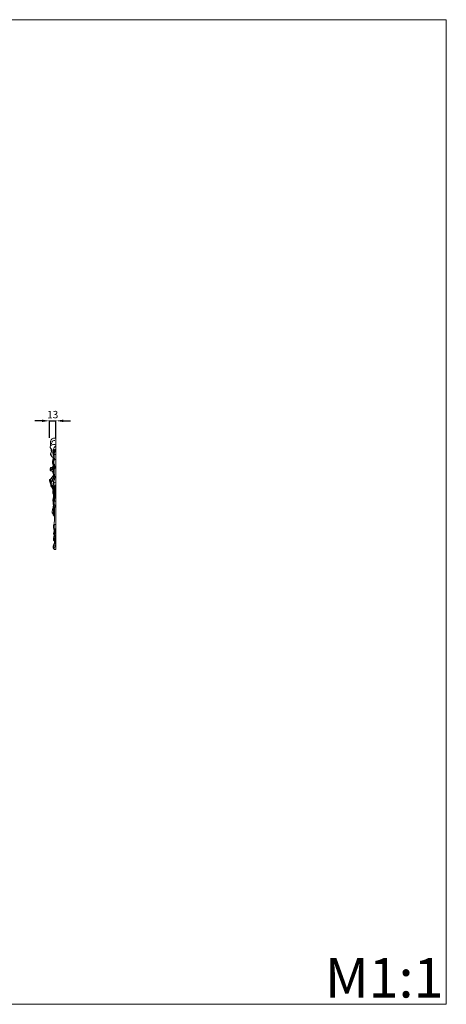
# Model space of a CAD drawing. Units: millimetres. Extents: x 4646 to 6646, y 1580 to 3580.
# Drawn here: x 5780 to 6646, y 1580 to 3580 of the extents above; entities that cross this region are included whole.
import ezdxf

# ---------------------------------------------------------------- set-up
doc = ezdxf.new("R2010")
doc.units = ezdxf.units.MM
doc.header["$MEASUREMENT"] = 0
doc.layers.get('0').update_dxf_attribs({"lineweight": 13})
doc.styles.add('Arial', font='arial.ttf')
doc.dimstyles.new('Default', dxfattribs={"dimtxt": 10, "dimasz": 7, "dimexe": 0.5, "dimexo": 0.5, "dimgap": 0.25, "dimtad": 1, "dimtoh": 1, "dimdec": 0, "dimzin": 1, "dimdsep": 46, "dimtxsty": 'Arial', "dimcen": 0.5, "dimazin": 0, "dimtfac": 1, "dimtdec": 4, "dimtix": 1, "dimtmove": 1, "dimatfit": 3, "dimfxl": 1, "dimtolj": 1, "dimtzin": 1, "dimarcsym": 0})

# ---------------------------------------------------------------- blocks, each defined once
blk = doc.blocks.new('*D13')
at = {"color": 0, "lineweight": -2, "transparency": 16777216}
for p, q in [((5825.5, 2765.6), (5810.5, 2765.6)), ((5840.5, 2731.2), (5840.5, 2766.1)), ((5840.5, 2765.6), (5853.5, 2765.6)), ((5853.5, 2731.2), (5853.5, 2766.1)), ((5868.5, 2765.6), (5883.5, 2765.6))]:
    blk.add_line(p, q, dxfattribs=at)
at = {"color": 0, "transparency": 16777216}
for points in [[(5825.5, 2768.1), (5825.5, 2763.1), (5840.5, 2765.6)], [(5868.5, 2768.1), (5868.5, 2763.1), (5853.5, 2765.6)]]:
    blk.add_solid(points, dxfattribs=at)
at = {"layer": 'Defpoints', "color": 0, "transparency": 16777216}
for p in [(5853.5, 2765.6), (5840.5, 2730.7), (5853.5, 2730.7)]:
    blk.add_point(p, dxfattribs=at)
at = {"color": 0, "transparency": 16777216, "insert": (5847, 2778.3), "char_height": 15, "attachment_point": 5, "style": 'Arial'}
blk.add_mtext('\\A1;13', dxfattribs=at)
blk = doc.blocks.new('N.VRS-002-3_216_226_b')
blk.add_lwpolyline([(0, -0.7), (0, -226.2)])
for points, knots in [([(0, -0.7), (-0.6, -0.4), (-3, 0.4), (-8, -0.6), (-11.1, -5.7), (-11.4, -10.4), (-10.8, -13.5), (-10.5, -14.9), (-10.4, -15.4)], [0, 0, 0, 0, 2.079509, 7.394972, 13.674728, 18.349873, 21.3927, 22.807372, 22.807372, 22.807372, 22.807372]), ([(-6.7, -26.6), (-7.2, -25.6), (-7.9, -24.3), (-8.9, -22.4), (-9.9, -21.2), (-11.3, -20.1), (-11.8, -18.1), (-11, -15.4), (-7.2, -13), (-3.2, -13.3), (-0.7, -13.6), (0, -13.7)], [0, 0, 0, 0, 3.424707, 4.407804, 6.490752, 8.097411, 9.600637, 12.245955, 16.158482, 21.796883, 23.893515, 23.893515, 23.893515, 23.893515]), ([(-8.4, -12.8), (-8.4, -11.9), (-8.9, -10.4), (-10.1, -9.5), (-10.6, -9.2)], [0, 0, 0, 0, 2.656702, 4.352472, 4.352472, 4.352472, 4.352472]), ([(-8.1, -8.1), (-7.5, -7.1), (-5.9, -5.2), (-3.4, -4.8), (-2.3, -4.8)], [0, 0, 0, 0, 3.519112, 7.015897, 7.015897, 7.015897, 7.015897]), ([(0, -16.3), (-0.6, -16.5), (-2.7, -17.6), (-4.2, -20.8), (-5.4, -24), (-4.8, -26), (-5, -28.1), (-4.6, -29.6), (-4.1, -30.7)], [0, 0, 0, 0, 1.894707, 6.903622, 10.205609, 11.765013, 12.910281, 16.406022, 16.406022, 16.406022, 16.406022]), ([(-3.6, -38.9), (-4.1, -39), (-5.6, -39.1), (-8, -38.1), (-9.3, -35.9), (-10.6, -34.1), (-11, -32.5), (-10.4, -31.6), (-10.2, -31.3)], [0, 0, 0, 0, 1.749972, 4.335424, 7.445536, 9.075837, 10.897313, 12.070199, 12.070199, 12.070199, 12.070199]), ([(-9, -35.5), (-9.4, -34.5), (-9.8, -33.1), (-10.4, -30.8), (-10, -28.7), (-8.9, -27.5), (-8.4, -27)], [0, 0, 0, 0, 3.294145, 4.418242, 7.139466, 9.189072, 9.189072, 9.189072, 9.189072]), ([(-4.3, -31.4), (-5.1, -30.8), (-6.7, -29.5), (-8.5, -26.9), (-9.7, -25.1), (-9.9, -23.3), (-9.1, -23.1), (-8.8, -22.8), (-8.7, -22.7)], [0, 0, 0, 0, 3.190629, 6.033632, 9.142356, 9.854613, 10.84277, 11.147868, 11.147868, 11.147868, 11.147868]), ([(-6.7, -26.6), (-7.1, -26), (-8, -24.8), (-9.2, -23.9), (-9.7, -23.5)], [0, 0, 0, 0, 2.376667, 4.368902, 4.368902, 4.368902, 4.368902]), ([(-4, -55.4), (-4.2, -55.4), (-4.6, -55.4), (-4.5, -54.9), (-5.3, -54.2), (-6.8, -53), (-7.2, -50), (-6.9, -46.8), (-6.2, -43.7), (-5.3, -41.2), (-5.3, -39.6), (-5.3, -38.9)], [0, 0, 0, 0, 0.56478, 0.70039, 1.478228, 3.290833, 6.443395, 9.756489, 13.173889, 15.903572, 17.827054, 17.827054, 17.827054, 17.827054]), ([(-6.3, -44.7), (-6.1, -44.3), (-5.7, -43.3), (-4.9, -42.1), (-4.5, -40.5), (-4.5, -39.6), (-4.6, -39.1)], [0, 0, 0, 0, 1.177941, 3.188191, 4.487258, 5.976837, 5.976837, 5.976837, 5.976837]), ([(-4.4, -38), (-4.7, -37.1), (-5.5, -34.9), (-6, -32.7), (-6.2, -31.3)], [0, 0, 0, 0, 2.763195, 6.982207, 6.982207, 6.982207, 6.982207]), ([(-3.8, -26.3), (-4, -26.3), (-4.3, -26.2), (-4.7, -26.3), (-4.9, -26.4)], [0, 0, 0, 0, 0.492777, 1.099138, 1.099138, 1.099138, 1.099138]), ([(0, -43.9), (-0.2, -43.9), (-0.6, -43.9), (-1.1, -44), (-1.6, -44), (-1.9, -43.6), (-2.3, -42.5), (-2.9, -40.8), (-3.8, -38.2), (-4.8, -34.8), (-4.3, -31.4), (-3.7, -29), (-3.8, -27.2), (-3.8, -26), (-3.8, -24.5), (-3.3, -24.5), (-3.2, -24.6)], [0, 0, 0, 0, 0.642936, 1.224972, 1.578683, 1.971908, 2.460742, 5.206297, 7.315165, 10.86042, 15.600979, 17.358877, 18.420462, 20.812734, 21.534056, 21.958926, 21.958926, 21.958926, 21.958926]), ([(-1.8, -23.5), (-1.7, -24.1), (-1.5, -25.6), (-2.4, -28.3), (-2.8, -30.9), (-3.8, -32.4), (-3.8, -33), (-3.8, -33.1)], [0, 0, 0, 0, 1.640392, 4.623122, 8.194967, 9.583845, 9.829113, 9.829113, 9.829113, 9.829113]), ([(-3.8, -33.1), (-3.6, -33.2), (-3.3, -33.5), (-3.5, -34.5), (-3.8, -36.2), (-3.6, -37.8), (-3.3, -38.8)], [0, 0, 0, 0, 0.614131, 1.187502, 2.96947, 5.908232, 5.908232, 5.908232, 5.908232]), ([(0, -33.3), (-0.6, -33.3), (-1.9, -33.2), (-3.1, -33.1), (-3.8, -33.1)], [0, 0, 0, 0, 1.770494, 3.804104, 3.804104, 3.804104, 3.804104]), ([(-3.7, -24.6), (-3.6, -24.8), (-3.4, -25.2), (-3.6, -25.8), (-3.4, -27.6), (-3.3, -25.7), (-3.2, -25.2)], [0, 0, 0, 0, 0.414203, 1.315209, 2.182911, 3.824591, 3.824591, 3.824591, 3.824591]), ([(-3.2, -25.2), (-3.2, -25), (-3.2, -24.3), (-2.8, -23.5), (-1.9, -23.2), (-1, -23.1), (-0.4, -23.1), (0, -23.1)], [0, 0, 0, 0, 0.612965, 1.894971, 2.496806, 3.359459, 4.463717, 4.463717, 4.463717, 4.463717]), ([(-4.9, -68.1), (-5.5, -68.1), (-6.9, -68), (-8.5, -67), (-10.9, -66.3), (-12.1, -63.5), (-11.7, -61.1), (-10.5, -59.9), (-9.2, -60.1), (-7.5, -60.3), (-6.8, -58.8), (-5.8, -57), (-5.5, -55.3), (-5.4, -54.1)], [0, 0, 0, 0, 1.727756, 4.089967, 5.599882, 9.312165, 11.897764, 12.367959, 14.190691, 15.521635, 16.923316, 18.533261, 21.922667, 21.922667, 21.922667, 21.922667]), ([(-4.7, -55), (-4.8, -55.8), (-5, -57.4), (-4.9, -60.1), (-5.4, -62.7), (-6.4, -64.5), (-8, -65.2), (-8.9, -64.1), (-8.9, -63.1), (-8.8, -62.5), (-8.8, -62.4)], [0, 0, 0, 0, 2.191081, 5.035389, 7.938622, 10.072978, 11.124473, 12.300375, 13.672615, 14.002393, 14.002393, 14.002393, 14.002393]), ([(-7.1, -60.8), (-6.7, -60.2), (-5.8, -58.7), (-5.9, -56.6), (-5.2, -55.5), (-5.1, -55.2)], [0, 0, 0, 0, 1.891464, 5.176264, 5.924121, 5.924121, 5.924121, 5.924121]), ([(-3.9, -54.9), (-3.9, -54.6), (-4.2, -53.5), (-5.6, -51.5), (-6.4, -48.5), (-6.5, -46.3), (-6.5, -45.4)], [0, 0, 0, 0, 0.827751, 3.42308, 7.099891, 9.989197, 9.989197, 9.989197, 9.989197]), ([(-4, -45.6), (-4.2, -45.6), (-4.7, -45.5), (-5.5, -45.6), (-6.2, -45.2), (-6.3, -44.8), (-6.4, -44.6)], [0, 0, 0, 0, 0.60805, 1.570248, 2.381371, 2.78164, 2.78164, 2.78164, 2.78164]), ([(-3.2, -61.3), (-3.6, -61.1), (-4.4, -60.5), (-4.8, -58.8), (-4.7, -57), (-3.9, -55.2), (-3.6, -53.8), (-3.4, -52.9)], [0, 0, 0, 0, 1.230799, 2.913812, 4.900486, 6.44488, 9.050609, 9.050609, 9.050609, 9.050609]), ([(0, -57.5), (-0.3, -57.6), (-1, -57.7), (-2.7, -57), (-2.5, -54.7), (-3.8, -52.3), (-4.6, -49.3), (-3.2, -46.4), (-3.3, -43.7), (-2.2, -43.3), (-2, -43.2)], [0, 0, 0, 0, 1.085, 1.934386, 5.076677, 6.543356, 10.396806, 13.61697, 16.293774, 16.952223, 16.952223, 16.952223, 16.952223]), ([(-3.9, -47.7), (-3.9, -47.4), (-4, -46.6), (-4.1, -45.6), (-3.7, -45), (-3.4, -44.9), (-3.3, -44.8)], [0, 0, 0, 0, 0.933175, 2.348981, 2.782474, 3.208207, 3.208207, 3.208207, 3.208207]), ([(0, -58.2), (-0.5, -58.3), (-1.5, -58.4), (-3.1, -58), (-4.1, -56.5), (-3.7, -54.8), (-3.5, -53.8), (-3.3, -53.2)], [0, 0, 0, 0, 1.511896, 3.138853, 4.615445, 6.29365, 7.973891, 7.973891, 7.973891, 7.973891]), ([(-3.1, -60.9), (-3.3, -60.7), (-3.7, -60.1), (-3.9, -58.8), (-3.9, -57.8), (-3.8, -57.2)], [0, 0, 0, 0, 0.924673, 2.017829, 3.893775, 3.893775, 3.893775, 3.893775]), ([(-3, -54.7), (-3.2, -54.9), (-3.7, -55.5), (-3.8, -56.3), (-3.8, -56.8)], [0, 0, 0, 0, 0.91649, 2.317792, 2.317792, 2.317792, 2.317792]), ([(-2.4, -59.7), (-2.6, -59.6), (-3.1, -59.6), (-3.5, -59.6), (-3.7, -59.6)], [0, 0, 0, 0, 0.733218, 1.282436, 1.282436, 1.282436, 1.282436]), ([(-3.1, -44.3), (-3.2, -43.9), (-3.2, -43.1), (-3.1, -41.9), (-3, -41), (-2.9, -40.6)], [0, 0, 0, 0, 0.949752, 2.637353, 3.651546, 3.651546, 3.651546, 3.651546]), ([(-2.4, -58.1), (-2.4, -58.3), (-2.3, -58.8), (-2.3, -59.4), (-2, -60.1), (-1.5, -60.2), (-0.8, -60.1), (-0.3, -60.1), (0, -60.1)], [0, 0, 0, 0, 0.536122, 1.401461, 2.077898, 2.379364, 3.039693, 3.962758, 3.962758, 3.962758, 3.962758]), ([(-9.8, -63.7), (-10.1, -63.4), (-10.7, -62.5), (-11, -61.3), (-11, -60.5), (-10.9, -60.3)], [0, 0, 0, 0, 1.393535, 3.10546, 3.675232, 3.675232, 3.675232, 3.675232]), ([(-5.6, -62.9), (-5.8, -63.2), (-6.5, -64.2), (-7.7, -63.1), (-8.7, -62.3), (-9.8, -63.1), (-9.9, -64.1), (-9.8, -64.8)], [0, 0, 0, 0, 1.019079, 2.929093, 3.802612, 4.335803, 6.480342, 6.480342, 6.480342, 6.480342]), ([(-6.9, -84.2), (-7.3, -83.7), (-7.8, -83), (-8.9, -82.3), (-8.8, -81.2), (-8.2, -80), (-7.4, -78.8), (-6.4, -77.8), (-6.1, -77.2), (-5.9, -76.9)], [0, 0, 0, 0, 1.98664, 2.657261, 3.628443, 4.708401, 6.718113, 7.914714, 8.889424, 8.889424, 8.889424, 8.889424]), ([(-8, -60.1), (-7.9, -60.4), (-7.6, -61.1), (-7.5, -61.8), (-7.5, -62.2)], [0, 0, 0, 0, 0.909189, 2.182305, 2.182305, 2.182305, 2.182305]), ([(-4.9, -72.8), (-5.3, -72.2), (-6.3, -70.8), (-6.6, -69), (-6.6, -67.9)], [0, 0, 0, 0, 2.050808, 5.224274, 5.224274, 5.224274, 5.224274]), ([(-5.9, -76.9), (-5.9, -76.8), (-5.8, -76.7), (-4.9, -76.9), (-4.1, -76.8), (-3.5, -76.9)], [0, 0, 0, 0, 0.147145, 0.442642, 2.498112, 2.498112, 2.498112, 2.498112]), ([(-3.4, -82), (-3.7, -81.3), (-4.2, -79.9), (-5.2, -78.2), (-5.8, -77.2), (-5.9, -76.9)], [0, 0, 0, 0, 2.119455, 4.658949, 5.684866, 5.684866, 5.684866, 5.684866]), ([(-4.5, -81.9), (-4.6, -81.3), (-4.9, -80.4), (-5.8, -79.2), (-5.9, -78.3), (-5.9, -77.8)], [0, 0, 0, 0, 1.697794, 2.8727, 4.399546, 4.399546, 4.399546, 4.399546]), ([(-4.7, -76.8), (-4.8, -76.4), (-5.1, -74.7), (-5, -73), (-4.7, -71.8)], [0, 0, 0, 0, 1.393156, 5.073216, 5.073216, 5.073216, 5.073216]), ([(0, -80.5), (-0.3, -80.6), (-0.9, -80.7), (-1.6, -80.1), (-2.5, -78.9), (-3.3, -77.6), (-3.8, -75.7), (-4.5, -73), (-5.1, -69.3), (-4.7, -65.1), (-3.8, -62.5), (-3.2, -61.3)], [0, 0, 0, 0, 0.826824, 1.677412, 2.850865, 5.142244, 6.131531, 8.941474, 13.348471, 17.401388, 21.453789, 21.453789, 21.453789, 21.453789]), ([(-0.9, -80.6), (-0.8, -80.5), (-0.4, -80.4), (-1.3, -79.3), (-2.3, -77.5), (-3.3, -73.5), (-3.7, -68.3), (-3.2, -64.4), (-2.8, -62.4)], [0, 0, 0, 0, 0.300169, 0.934363, 3.075528, 7.323454, 12.755601, 18.883426, 18.883426, 18.883426, 18.883426]), ([(0, -61.1), (-0.7, -61), (-1.7, -61.1), (-2.8, -61.2), (-3.2, -61.3)], [0, 0, 0, 0, 1.992174, 3.224057, 3.224057, 3.224057, 3.224057]), ([(-11.1, -90.2), (-11.5, -89.8), (-12.2, -88.8), (-13, -87.3), (-12.9, -86), (-13.3, -85.2), (-12.7, -84.2), (-11.2, -83.5), (-9.9, -82.2), (-9.1, -81.5), (-8.7, -81.3)], [0, 0, 0, 0, 1.772416, 3.693757, 5.013163, 5.470069, 6.085259, 8.333504, 10.310001, 11.56201, 11.56201, 11.56201, 11.56201]), ([(-11.7, -84.1), (-11.8, -84.5), (-11.9, -85.5), (-11.6, -87.1), (-10.7, -88), (-10.3, -88.5), (-10.2, -88.7)], [0, 0, 0, 0, 1.258208, 2.958799, 4.470685, 5.045114, 5.045114, 5.045114, 5.045114]), ([(-6.7, -86), (-7.5, -86.5), (-9.2, -87.7), (-10.3, -89.5), (-11.6, -90.8), (-11.1, -91.5), (-10.9, -92), (-10.7, -92.4)], [0, 0, 0, 0, 2.83184, 5.927237, 6.961157, 7.219188, 8.537846, 8.537846, 8.537846, 8.537846]), ([(-5.4, -98), (-6, -97.8), (-7.1, -97.2), (-8, -95.6), (-9.3, -95.1), (-10.6, -93.9), (-10.9, -91.6), (-10.5, -89.9), (-10.2, -89.1)], [0, 0, 0, 0, 1.990096, 3.697338, 5.136994, 6.077814, 8.882899, 11.37198, 11.37198, 11.37198, 11.37198]), ([(-9.8, -87), (-10.2, -86.5), (-10.7, -85.5), (-10.7, -84.3), (-10.6, -83.8)], [0, 0, 0, 0, 1.836502, 3.426695, 3.426695, 3.426695, 3.426695]), ([(-7, -99.1), (-7.3, -99.2), (-7.8, -99.4), (-8.6, -99.7), (-9.2, -99), (-9.3, -98.3), (-10, -97.6), (-9.9, -96.4), (-10.3, -95.2), (-10.6, -94.1), (-10.6, -93.5), (-10.5, -93.3)], [0, 0, 0, 0, 0.839678, 1.719462, 2.378778, 3.195722, 3.830773, 5.062869, 6.54718, 7.861, 8.343394, 8.343394, 8.343394, 8.343394]), ([(-9.1, -93.7), (-9.3, -93.1), (-9.6, -91.2), (-8.7, -89.3), (-7.9, -88.5)], [0, 0, 0, 0, 2.057757, 5.632466, 5.632466, 5.632466, 5.632466]), ([(-9.2, -98), (-9, -98), (-8.5, -98), (-8.1, -97.3), (-7.7, -97.1), (-7.5, -97)], [0, 0, 0, 0, 0.667225, 1.488722, 2.06853, 2.06853, 2.06853, 2.06853]), ([(-8.9, -99.4), (-8.7, -99.5), (-8.2, -100), (-7.6, -100.4), (-7.2, -100.5)], [0, 0, 0, 0, 0.708586, 2.027445, 2.027445, 2.027445, 2.027445]), ([(-7.2, -101.7), (-7.1, -101.7), (-6.8, -101.5), (-7, -100.9), (-7, -100), (-7, -98.8), (-7.3, -97.6), (-7.4, -96.9), (-7.4, -96.6)], [0, 0, 0, 0, 0.286839, 0.872567, 1.713029, 2.927478, 4.498503, 5.285015, 5.285015, 5.285015, 5.285015]), ([(-5, -89.3), (-5.4, -88.8), (-6.2, -87.5), (-7, -85.4), (-6.9, -83.6), (-6.5, -82.6), (-5.7, -82.4), (-5.1, -82.7), (-4.6, -82.7), (-4.4, -82.7)], [0, 0, 0, 0, 1.699733, 4.690235, 6.489145, 7.128937, 7.691047, 8.769568, 9.184385, 9.184385, 9.184385, 9.184385]), ([(-7, -102), (-6.9, -101.9), (-6.6, -101.6), (-6.6, -101), (-6.9, -100.4), (-6.9, -100.1), (-6.9, -99.9)], [0, 0, 0, 0, 0.441554, 1.185211, 1.592304, 2.255827, 2.255827, 2.255827, 2.255827]), ([(-6.2, -82.6), (-6.3, -82.5), (-6.3, -82.2), (-5.9, -82), (-5.2, -82.2), (-4.7, -82.1), (-4.4, -82.1)], [0, 0, 0, 0, 0.336975, 0.578706, 1.252726, 2.24392, 2.24392, 2.24392, 2.24392]), ([(-3.1, -98.7), (-3.3, -98.6), (-4, -98.3), (-4.8, -97.3), (-5.2, -96), (-5.9, -94.3), (-5.9, -91.9), (-5.1, -90.2), (-4.9, -88.9), (-5.1, -88.5), (-5.2, -88.4)], [0, 0, 0, 0, 0.90659, 2.224078, 3.47454, 5.144448, 7.840153, 10.125424, 10.974539, 11.430989, 11.430989, 11.430989, 11.430989]), ([(-3, -107.7), (-3.2, -107.8), (-3.6, -107.8), (-4, -108), (-4.2, -107.9), (-4.4, -107.7), (-4.5, -106.9), (-4.8, -105.8), (-4.6, -104.2), (-4.7, -101.9), (-5.2, -99.3), (-5.6, -97.1), (-5.4, -96), (-5.4, -95.8)], [0, 0, 0, 0, 0.777464, 1.038538, 1.177309, 1.372866, 2.186699, 3.307113, 4.827522, 6.888411, 10.219101, 12.763247, 13.504234, 13.504234, 13.504234, 13.504234]), ([(-4.3, -107.2), (-4.2, -107.2), (-3.9, -107.1), (-3.7, -106.7), (-3.6, -105.7), (-3.8, -103.6), (-4.4, -101.1), (-5, -98.8), (-5.5, -97.5), (-5.5, -96.7), (-5.5, -96.4)], [0, 0, 0, 0, 0.354302, 0.669946, 1.490359, 3.25047, 6.989279, 9.123052, 10.3408, 11.249549, 11.249549, 11.249549, 11.249549]), ([(-5.2, -88.4), (-5, -88.1), (-4.2, -86.9), (-4.4, -84.3), (-3.4, -81.5), (-2.1, -80.5), (-1.5, -80.1)], [0, 0, 0, 0, 1.040297, 4.387619, 7.415174, 9.386405, 9.386405, 9.386405, 9.386405]), ([(-2, -80.4), (-2.2, -80.9), (-2.9, -82.2), (-2.7, -84.8), (-3.7, -87.3), (-4.9, -88.2), (-5.2, -88.4)], [0, 0, 0, 0, 1.594662, 4.298494, 7.831874, 8.886248, 8.886248, 8.886248, 8.886248]), ([(-4.7, -89.2), (-4.3, -89.5), (-3.1, -90.1), (-1.7, -90.1), (-0.8, -89.9)], [0, 0, 0, 0, 1.454989, 3.998627, 3.998627, 3.998627, 3.998627]), ([(-4, -83.3), (-4.1, -83.2), (-4.3, -82.8), (-4.4, -82.4), (-4.4, -82.1)], [0, 0, 0, 0, 0.576731, 1.255247, 1.255247, 1.255247, 1.255247]), ([(-4.3, -94.8), (-4.4, -94.1), (-4.3, -92.8), (-4, -91.4), (-3.7, -90.7)], [0, 0, 0, 0, 1.855835, 4.132135, 4.132135, 4.132135, 4.132135]), ([(0, -104.2), (-0.3, -104.2), (-1, -104.2), (-1.6, -104.4), (-2.1, -104.4), (-2.2, -104.2), (-2.4, -103.7), (-2.5, -102.6), (-2.9, -100.9), (-3.1, -98.7), (-3, -97.1), (-2.5, -96.1), (-2.1, -96.1), (-1.9, -96.2)], [0, 0, 0, 0, 0.926282, 1.935728, 2.066739, 2.260864, 2.640192, 3.626311, 5.608527, 7.934703, 9.953508, 10.510718, 11.038238, 11.038238, 11.038238, 11.038238]), ([(0, -95.7), (-0.3, -95.7), (-0.8, -95.7), (-1.5, -95.8), (-1.9, -96.3), (-2.2, -96.6), (-2.5, -96.7), (-2.7, -96.7), (-2.7, -96.5), (-2.7, -96.5)], [0, 0, 0, 0, 0.856051, 1.476733, 2.13184, 2.716681, 2.931324, 3.025451, 3.22888, 3.22888, 3.22888, 3.22888]), ([(-1.5, -96), (-1.5, -96.4), (-1.6, -97.8), (-2.3, -100.4), (-2.2, -102.6), (-2.1, -103.9)], [0, 0, 0, 0, 1.344084, 4.086128, 7.942091, 7.942091, 7.942091, 7.942091]), ([(-5, -100.4), (-5, -100.7), (-5.1, -101.2), (-5.6, -101.8), (-6.3, -101.8), (-6.9, -102.2), (-7.4, -101.9), (-7.9, -101.5), (-7.4, -100.8), (-7.2, -100.4), (-7, -100.1)], [0, 0, 0, 0, 0.87022, 1.395722, 2.19081, 2.878029, 3.340226, 3.861029, 4.547558, 5.420808, 5.420808, 5.420808, 5.420808]), ([(-4.6, -103.5), (-4.9, -103.7), (-5.7, -104), (-6.3, -103.4), (-6.7, -103), (-6.6, -102.4), (-6.6, -102.1), (-6.5, -101.9)], [0, 0, 0, 0, 1.114829, 1.841146, 2.376323, 2.850038, 3.381902, 3.381902, 3.381902, 3.381902]), ([(-3.8, -110.4), (-3.8, -110.2), (-3.9, -110), (-3.9, -109.6), (-4.2, -109.5), (-4.5, -109.4), (-4.9, -108.9), (-5.1, -108.3), (-5.5, -107.2), (-6, -106.2), (-6.3, -105.2), (-6.1, -104.4), (-5.9, -104), (-5.7, -103.8)], [0, 0, 0, 0, 0.515444, 0.775045, 1.016598, 1.488923, 1.674408, 2.795758, 3.455662, 5.181926, 6.074779, 6.663002, 7.500411, 7.500411, 7.500411, 7.500411]), ([(-5.1, -113.5), (-5.4, -113.4), (-6.1, -112.7), (-6.1, -111.2), (-6.2, -109.6), (-5.9, -108.4), (-5.5, -107.7), (-5.4, -107.5)], [0, 0, 0, 0, 0.872883, 2.824505, 4.087537, 5.736294, 6.421565, 6.421565, 6.421565, 6.421565]), ([(0, -140.2), (-0.4, -140.3), (-0.9, -140.4), (-1.8, -140.6), (-2.4, -140.2), (-3.3, -139.4), (-4.3, -138.1), (-5.5, -135.4), (-6.1, -131.5), (-5.1, -127.2), (-4, -123.4), (-3.5, -119.7), (-3.2, -115.7), (-2.5, -111.7), (-1.9, -108.6), (-1.9, -107), (-1.9, -106.5)], [0, 0, 0, 0, 1.208918, 1.681326, 2.495991, 3.230853, 5.338747, 7.246958, 12.155769, 16.849335, 20.313482, 23.929961, 27.998443, 32.597181, 35.983228, 37.483868, 37.483868, 37.483868, 37.483868]), ([(-5.8, -103.5), (-5.6, -103.5), (-5.2, -103.4), (-5.3, -102.3), (-5.1, -101.6), (-5.1, -101.1)], [0, 0, 0, 0, 0.396937, 1.139112, 2.688423, 2.688423, 2.688423, 2.688423]), ([(-4.6, -115.5), (-4.8, -115), (-5.2, -114), (-5.2, -112.2), (-5, -110.6), (-4.8, -109.5), (-4.7, -109.2)], [0, 0, 0, 0, 1.724643, 3.11268, 5.339777, 6.495538, 6.495538, 6.495538, 6.495538]), ([(-3.7, -120.8), (-3.8, -120.7), (-4, -120.4), (-4.6, -119.7), (-5.2, -118.5), (-5, -116.8), (-4.5, -115.4), (-4.3, -114.4), (-4.2, -114.1)], [0, 0, 0, 0, 0.362278, 1.143156, 2.608496, 4.170437, 6.056012, 7.180054, 7.180054, 7.180054, 7.180054]), ([(-2.9, -114.4), (-3.1, -114.4), (-3.5, -114.3), (-4.1, -114.1), (-4.6, -113.9), (-4.7, -113.1), (-4.2, -112.1), (-3.9, -110.4), (-3.2, -108.6), (-2.8, -107.1), (-2.6, -106.4), (-2.5, -106.2)], [0, 0, 0, 0, 0.57551, 1.292937, 1.702503, 2.113644, 3.426792, 5.177164, 7.253598, 9.169641, 9.636663, 9.636663, 9.636663, 9.636663]), ([(-4.3, -112.1), (-4.3, -111.8), (-4.5, -111.1), (-4.1, -110.3), (-4.1, -109.7), (-4.1, -109.5)], [0, 0, 0, 0, 0.759592, 2.102964, 2.566075, 2.566075, 2.566075, 2.566075]), ([(-4.2, -107.9), (-4.3, -107.8), (-4.4, -107.6), (-4.3, -107.4), (-4.3, -107.2)], [0, 0, 0, 0, 0.3014036, 0.6817821, 0.6817821, 0.6817821, 0.6817821]), ([(-2.1, -116.3), (-2.1, -117.4), (-2.3, -120.2), (-2.5, -124.1), (-3.1, -126.9), (-3.4, -128)], [0, 0, 0, 0, 3.360252, 8.400181, 11.802529, 11.802529, 11.802529, 11.802529]), ([(0, -106.4), (-0.4, -106.4), (-1, -106.5), (-1.7, -106.4), (-2.2, -106.5), (-2.4, -106.4), (-2.5, -106.2), (-2.8, -106), (-2.6, -105.6), (-2.5, -105), (-2.3, -104.6), (-2.2, -104.3), (-2.2, -104.2)], [0, 0, 0, 0, 1.064054, 1.913586, 2.235399, 2.408963, 2.630651, 2.885864, 3.286905, 3.824212, 4.632299, 4.763248, 4.763248, 4.763248, 4.763248]), ([(-2.4, -105.7), (-2.4, -105.7), (-2.6, -105.5), (-2.5, -105.1), (-2.4, -105)], [0, 0, 0, 0, 0.1341136, 0.7486259, 0.7486259, 0.7486259, 0.7486259]), ([(-2.3, -103.9), (-2.4, -104.1), (-2.4, -104.5), (-2.5, -104.9), (-2.5, -105.1)], [0, 0, 0, 0, 0.529077, 1.200153, 1.200153, 1.200153, 1.200153]), ([(-2.4, -106.4), (-2.4, -106.3), (-2.4, -106.1), (-2.4, -105.9), (-2.4, -105.8)], [0, 0, 0, 0, 0.221668, 0.604502, 0.604502, 0.604502, 0.604502]), ([(0, -105.6), (-0.3, -105.7), (-1, -105.7), (-1.8, -106), (-2.3, -105.7), (-2.3, -105.7)], [0, 0, 0, 0, 0.887911, 2.110545, 2.349082, 2.349082, 2.349082, 2.349082]), ([(-1.3, -115.6), (-1.5, -115.8), (-1.7, -116), (-2, -116.2), (-2.1, -116.3)], [0, 0, 0, 0, 0.740113, 1.052292, 1.052292, 1.052292, 1.052292]), ([(-1.4, -106.5), (-1.5, -106.9), (-1.5, -107.9), (-1.5, -109.9), (-1.6, -112.4), (-1.5, -114.4), (-1.3, -115.4), (-1.3, -115.6)], [0, 0, 0, 0, 1.244978, 3.075315, 6.094115, 8.581728, 9.152313, 9.152313, 9.152313, 9.152313]), ([(-4.6, -138.2), (-4.7, -138.2), (-5.1, -138.2), (-5.5, -138.8), (-5.4, -139.9), (-5.3, -141.6), (-6.2, -143.3), (-7.1, -145.3), (-7.2, -148), (-7.5, -150.5), (-7.2, -152.2), (-7.1, -152.7)], [0, 0, 0, 0, 0.513128, 0.898456, 1.978576, 3.76213, 5.814398, 7.609384, 10.274273, 13.743872, 15.324141, 15.324141, 15.324141, 15.324141]), ([(-6.5, -146.2), (-6.4, -145.7), (-6.2, -144.3), (-5.1, -141.6), (-4.7, -139.2), (-4.5, -137.7)], [0, 0, 0, 0, 1.372392, 4.283768, 8.69506, 8.69506, 8.69506, 8.69506]), ([(-5.2, -127.9), (-5.3, -128), (-5.5, -128.1), (-5.9, -128), (-6.1, -127.3), (-6, -126.3), (-6, -124.5), (-5.7, -122.4), (-4.6, -121.2), (-4.2, -120.4), (-4.2, -120.3)], [0, 0, 0, 0, 0.460598, 0.632982, 1.116597, 2.29861, 4.035629, 6.30908, 8.470818, 8.848961, 8.848961, 8.848961, 8.848961]), ([(-4.1, -126.4), (-4.4, -127.1), (-5.2, -129.3), (-5.8, -132.8), (-5.3, -135.6), (-4.9, -136.7)], [0, 0, 0, 0, 2.059349, 7.035964, 10.512922, 10.512922, 10.512922, 10.512922]), ([(-3.4, -128), (-3.6, -128), (-4.1, -128.2), (-4.2, -127.1), (-4.1, -126.7), (-4.1, -126.4)], [0, 0, 0, 0, 0.461909, 1.408528, 2.117444, 2.117444, 2.117444, 2.117444]), ([(-4.1, -176.9), (-4, -175.8), (-3.8, -173.7), (-3.2, -169.9), (-2.5, -168.5), (-2.6, -161.7), (-3.1, -157.4), (-2.6, -148.4), (-2.9, -141.5), (-2.9, -139.7)], [0, 0, 0, 0, 3.444295, 6.162689, 11.628471, 14.497846, 20.347571, 31.800697, 37.369574, 37.369574, 37.369574, 37.369574]), ([(-1.1, -137.9), (-1.1, -137.8), (-1.2, -137.3), (-2.3, -136.6), (-3.5, -134.8), (-4, -132), (-3.6, -129.9), (-3.3, -128.8)], [0, 0, 0, 0, 0.188057, 1.617298, 3.491205, 6.552751, 9.883277, 9.883277, 9.883277, 9.883277]), ([(-3.4, -128), (-2.8, -128.1), (-1.6, -128.1), (-0.5, -127.9), (0, -127.8)], [0, 0, 0, 0, 1.905773, 3.454611, 3.454611, 3.454611, 3.454611]), ([(-1.9, -140.5), (-1.6, -140.4), (-1.1, -140.1), (-1, -139.1), (-1, -138.4), (-1, -138.1)], [0, 0, 0, 0, 0.790032, 1.687674, 2.816114, 2.816114, 2.816114, 2.816114]), ([(-5.6, -152.9), (-5.9, -153), (-6.3, -153), (-6.7, -153), (-7, -152.9), (-7.1, -152.8), (-7.1, -152.7)], [0, 0, 0, 0, 0.7888, 1.109011, 1.317694, 1.566705, 1.566705, 1.566705, 1.566705]), ([(-2.8, -146.6), (-3.2, -146.6), (-4.1, -146.6), (-5.2, -146.8), (-6.1, -146.6), (-6.4, -146.3), (-6.5, -146.2)], [0, 0, 0, 0, 1.35496, 2.5819, 3.416243, 3.874175, 3.874175, 3.874175, 3.874175]), ([(-5.7, -146.2), (-5.4, -145.8), (-4.6, -144.3), (-4.5, -142.1), (-4.1, -140.6), (-4, -140.1)], [0, 0, 0, 0, 1.499342, 4.961704, 6.313492, 6.313492, 6.313492, 6.313492]), ([(-4.4, -147.9), (-4.5, -148.2), (-4.7, -149.3), (-5.5, -151.2), (-5.8, -153.8), (-5.5, -156.6), (-4.1, -157.9), (-3.4, -158.4)], [0, 0, 0, 0, 1.058791, 3.314478, 6.157203, 8.764023, 11.432224, 11.432224, 11.432224, 11.432224]), ([(-2.8, -151), (-3, -150.8), (-3.6, -149.8), (-4.3, -148.7), (-4.5, -147.4), (-5.1, -147.1), (-5.3, -146.8), (-5.4, -146.7)], [0, 0, 0, 0, 1.001522, 3.383799, 4.088165, 4.693182, 5.06688, 5.06688, 5.06688, 5.06688]), ([(-2.8, -159.4), (-3.2, -158.9), (-3.9, -157.5), (-3.5, -155.1), (-3.5, -152.1), (-3.8, -150.1), (-4.2, -148.9)], [0, 0, 0, 0, 1.727235, 4.473201, 7.190895, 10.639593, 10.639593, 10.639593, 10.639593]), ([(-4.2, -185.1), (-4.3, -184.8), (-4.6, -183.7), (-4.9, -182), (-5, -179.9), (-4.8, -178.1), (-3.9, -176.3), (-2.6, -175.9), (-1.7, -175.2), (-0.8, -175.4), (-0.2, -175.4), (0, -175.4)], [0, 0, 0, 0, 0.996623, 3.457796, 5.052932, 7.386442, 8.971285, 10.5018, 11.239021, 12.27574, 13.007481, 13.007481, 13.007481, 13.007481]), ([(-2.5, -175.9), (-3, -176.8), (-3.8, -178.9), (-3.6, -181.6), (-3.7, -183.6), (-3.8, -184.4), (-3.9, -184.7)], [0, 0, 0, 0, 3.277891, 6.406316, 8.136869, 9.047388, 9.047388, 9.047388, 9.047388]), ([(-2.5, -208.4), (-2.7, -208.5), (-3.2, -208.7), (-3.7, -208.9), (-4.3, -209), (-4.6, -207.8), (-4.8, -206.3), (-4.8, -203.8), (-4.5, -201.6), (-4, -200.3), (-3.8, -199.8)], [0, 0, 0, 0, 0.747772, 1.534533, 1.809696, 2.343163, 4.373794, 6.984294, 9.545022, 11.093673, 11.093673, 11.093673, 11.093673]), ([(0, -196.9), (-0.3, -197), (-1.2, -197.1), (-2.6, -197.2), (-3.4, -196.1), (-4.4, -195.1), (-5, -193), (-3.7, -190.4), (-3.7, -188.4), (-3.7, -187.3)], [0, 0, 0, 0, 0.947896, 2.751436, 3.78355, 4.642703, 6.926319, 9.772247, 12.950925, 12.950925, 12.950925, 12.950925]), ([(0, -207), (-0.6, -207.1), (-1.7, -207), (-3.4, -206.7), (-4.4, -204.8), (-4.3, -202.4), (-3.7, -199.6), (-3.8, -197.5), (-3.7, -196.2), (-3.7, -195.9)], [0, 0, 0, 0, 1.891807, 3.21919, 4.799366, 7.791667, 10.243051, 13.339424, 14.213331, 14.213331, 14.213331, 14.213331]), ([(-0.7, -184.9), (-1, -185), (-1.8, -185.2), (-2.9, -185.5), (-3.8, -185.3), (-4.1, -185.1), (-4.2, -185.1)], [0, 0, 0, 0, 0.961382, 2.456428, 3.355548, 3.559659, 3.559659, 3.559659, 3.559659]), ([(-1.4, -184.8), (-1.7, -184.7), (-2.4, -184.8), (-3.3, -185), (-3.8, -185.1), (-4.1, -185.1), (-4.1, -185.1)], [0, 0, 0, 0, 1.012951, 2.150238, 2.641446, 2.77413, 2.77413, 2.77413, 2.77413]), ([(-2, -194.7), (-2.3, -194.2), (-3.2, -192.5), (-3.3, -189.2), (-3.9, -186.5), (-4.1, -185.2)], [0, 0, 0, 0, 1.703216, 5.810419, 9.780569, 9.780569, 9.780569, 9.780569]), ([(-3.1, -196.8), (-3.2, -197.6), (-3.2, -198.8), (-2.8, -200.5), (-2.8, -201.4), (-2.8, -202)], [0, 0, 0, 0, 2.632769, 3.526632, 5.288678, 5.288678, 5.288678, 5.288678]), ([(-2.6, -196.7), (-2.6, -196.4), (-2.8, -195.5), (-2.7, -194.7), (-2.6, -194.1)], [0, 0, 0, 0, 0.84905, 2.655662, 2.655662, 2.655662, 2.655662]), ([(-2, -194.5), (-2, -194.1), (-2.1, -192.9), (-2.3, -190.7), (-2.4, -188.7), (-2.5, -187), (-2.4, -186.2), (-2.4, -185.6)], [0, 0, 0, 0, 1.166249, 3.736871, 6.518854, 7.218059, 8.936524, 8.936524, 8.936524, 8.936524]), ([(-0.7, -202.4), (-0.8, -201.9), (-1.1, -200.7), (-1.9, -199.1), (-2.1, -197.7), (-2.1, -197.1)], [0, 0, 0, 0, 1.486488, 3.573876, 5.515671, 5.515671, 5.515671, 5.515671]), ([(0, -193.8), (-0.5, -194.1), (-1.2, -194.4), (-1.9, -194.7), (-2, -194.7)], [0, 0, 0, 0, 1.704543, 2.238995, 2.238995, 2.238995, 2.238995]), ([(0, -226.2), (-0.6, -226.4), (-1.5, -226.5), (-3.1, -226.3), (-4.9, -224.7), (-5.9, -222.3), (-5.7, -220.2), (-5.3, -219.3), (-4.9, -219.1), (-4.7, -219)], [0, 0, 0, 0, 1.757254, 2.838809, 4.665918, 8.73144, 10.095608, 10.976944, 11.496627, 11.496627, 11.496627, 11.496627]), ([(-5.2, -222.6), (-5, -221.9), (-4.8, -220.7), (-4.7, -218.7), (-4.6, -216.9), (-3.4, -214.8), (-1.4, -214.6), (-0.3, -214.7), (0, -214.7)], [0, 0, 0, 0, 2.264228, 3.627767, 5.904678, 7.781199, 10.205417, 11.152896, 11.152896, 11.152896, 11.152896]), ([(-4.1, -208.5), (-4.2, -208.2), (-4.2, -207.3), (-4.2, -206.3), (-4.1, -205.7)], [0, 0, 0, 0, 1.047784, 2.835141, 2.835141, 2.835141, 2.835141]), ([(0, -203.1), (-0.2, -203.1), (-1, -203.1), (-2, -203.8), (-3, -204.4), (-3.9, -204.3), (-4.1, -203.8), (-4.1, -203.5)], [0, 0, 0, 0, 0.683941, 2.342835, 3.58337, 4.059714, 4.834178, 4.834178, 4.834178, 4.834178]), ([(-0.2, -204.1), (-0.6, -204.1), (-1.4, -204.2), (-2.3, -204.8), (-3, -205), (-3.2, -205.1)], [0, 0, 0, 0, 0.932055, 2.517052, 3.121246, 3.121246, 3.121246, 3.121246]), ([(-2.7, -212.9), (-2.8, -212.4), (-3, -211.3), (-3, -209.9), (-3.1, -209), (-3.2, -208.7)], [0, 0, 0, 0, 1.419823, 3.212822, 4.239638, 4.239638, 4.239638, 4.239638]), ([(-2.4, -216.7), (-2.2, -218.1), (-2.1, -220.8), (-2.7, -223.4), (-3.2, -224.7)], [0, 0, 0, 0, 4.058655, 8.083455, 8.083455, 8.083455, 8.083455]), ([(-2.9, -215), (-2.8, -214.1), (-2.7, -212.4), (-2.4, -209.7), (-2.5, -208), (-2.5, -207.1)], [0, 0, 0, 0, 2.730244, 5.131975, 7.858245, 7.858245, 7.858245, 7.858245]), ([(-1.5, -207.2), (-1.5, -208.1), (-1.5, -210), (-1.6, -212.3), (-1.6, -213.7), (-1.6, -214.2)], [0, 0, 0, 0, 2.848421, 5.522557, 7.008005, 7.008005, 7.008005, 7.008005])]:
    blk.add_open_spline(points, degree=3, knots=knots)
for points in [[(-2.7, -106.9), (-3.3, -107), (-3.8, -107.1), (-4.3, -107.2)], [(-5.7, -128.1), (-5.6, -128.1), (-5.4, -128.1), (-5.3, -128.1)]]:
    blk.add_open_spline(points, degree=3)

msp = doc.modelspace()

# ---------------------------------------------------------------- linework, layer by layer
msp.add_lwpolyline([(6645.8, 3580.4), (4645.8, 3580.4), (4645.8, 1580.4), (6645.8, 1580.4)], close=True)

# ---------------------------------------------------------------- block references
msp.add_blockref('N.VRS-002-3_216_226_b', (5853.5, 2730.7))

# ---------------------------------------------------------------- texts
at = {"insert": (6399.7, 1674.2), "char_height": 80, "width": 423.195, "attachment_point": 1, "line_spacing_factor": 0.963855}
msp.add_mtext('\\fArial;M1:1', dxfattribs=at)

# ---------------------------------------------------------------- dimensions: what is measured, and where the dimension line sits
dim = msp.add_linear_dim(base=(5853.5, 2765.6), p1=(5840.5, 2730.7), p2=(5853.5, 2730.7), dimstyle='Default', override={"dimtxt": 15, "dimasz": 15, "dimgap": 5, "dimtmove": 2})
dim.commit()
dim.dimension.update_dxf_attribs({"geometry": '*D13', "text_midpoint": (5847, 2778.3)})

doc.saveas('drawing.dxf')
